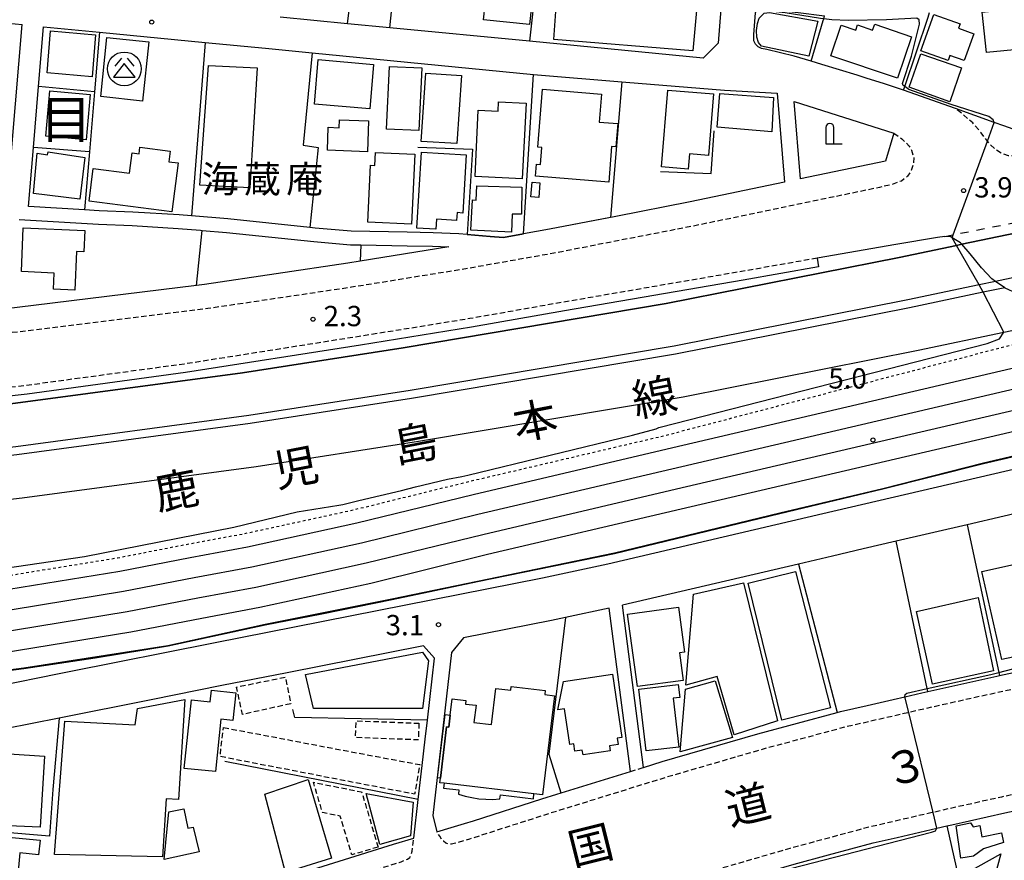
# Model space of a CAD drawing. Extents: x -22000 to -20000, y 96000 to 97500.
# Drawn here: x -21085 to -20903, y 96166 to 96322 of the extents above; entities that cross this region are included whole.
import ezdxf
from ezdxf.enums import TextEntityAlignment as Align

# ---------------------------------------------------------------- set-up
doc = ezdxf.new("R2010")
doc.units = 0
for name, pattern in [('221300', [1.5, 1, -0.5]), ('300300', [1.5, 1, -0.5]), ('620100', [3, 1.5, -1.5]), ('630100', [1, 0.5, -0.5])]:
    doc.linetypes.add(name, pattern=pattern)
for name, color, linetype in [('2101000', 7, 'Continuous'), ('2101001', 7, 'Continuous'), ('2203000', 5, 'Continuous'), ('2213000', 7, '221300'), ('2226000', 7, 'Continuous'), ('2301000', 7, 'Continuous'), ('3001000', 4, 'Continuous'), ('3002000', 5, 'Continuous'), ('3003000', 7, '300300'), ('3526000', 7, 'Continuous'), ('4202000', 7, 'Continuous'), ('6110000', 1, '611000'), ('6130000', 3, '613000'), ('6201000', 6, '620100'), ('6301000', 3, '630100'), ('7102000', 6, 'Continuous'), ('7102001', 8, 'Continuous'), ('7312000', 1, 'Continuous'), ('8114000', 7, 'Continuous'), ('8121000', 7, 'Continuous'), ('8123000', 7, 'Continuous'), ('8131000', 7, 'Continuous')]:
    doc.layers.add(name, color=color, linetype=linetype)
doc.styles.add('PlotAnnotation', font='MS Gothic.ttf')
doc.linetypes.add('611000', pattern='A,1,[3,dmdr.shx,S=0.2,R=0,X=0,Y=0],1', length=2)
doc.linetypes.add('613000', pattern='A,1,-0.75,[1,dmdr.shx,S=0.15,R=0,X=0,Y=0],-0.75,1', length=3.5)

# ---------------------------------------------------------------- blocks, each defined once
blk = doc.blocks.new('420200')
at = {"layer": '4202000'}
for points in [[(-0.3, 1.2), (-0.3, 0), (0.9, 0)], [(0.3, 0), (0.3, 1.2)]]:
    blk.add_lwpolyline(points, dxfattribs=at)
blk.add_arc((0, 1.2), 0.3, 0, 180, dxfattribs=at)
blk = doc.blocks.new('731200')
at = {"layer": '7312000'}
blk.add_circle((0, 0), 0.15, dxfattribs=at)
blk = doc.blocks.new('352600')
at = {"layer": '3526000'}
for points in [[(-0.2, 0.8), (-0.7, 0.2)], [(0.2, 0.8), (0.7, 0.2)], [(0, 0.4), (-0.8, -0.6), (0.8, -0.6), (0, 0.4)]]:
    blk.add_lwpolyline(points, dxfattribs=at)
blk.add_circle((0, 0), 1.25, dxfattribs=at)

msp = doc.modelspace()

# ---------------------------------------------------------------- linework, layer by layer
at = {"layer": '2101000', "flags": 128}
for points in [[(-21148.51, 96326.67), (-21102.89, 96322.39), (-21093.54, 96321.51), (-21092.15, 96321.38), (-21084.37, 96320.62)], [(-20955.21, 96323.82), (-20955.24, 96323.48), (-20955.75, 96317.21), (-20958.53, 96314.42), (-20990.62, 96317.54), (-21016.43, 96320.05), (-21024.2, 96320.8), (-21036.67, 96322.01)], [(-20938.52, 96313.85), (-20941.7, 96314.8), (-20946.75, 96316.03), (-20947.69, 96316.22), (-20948.34, 96316.54), (-20948.82, 96316.99), (-20949.14, 96317.61), (-20949.14, 96318.83), (-20948.81, 96322.79), (-20948.73, 96323.13), (-20948.69, 96323.32), (-20948.5, 96323.53), (-20948.47, 96323.57), (-20948.13, 96323.7), (-20947.55, 96323.63), (-20940.95, 96322.84), (-20936.05, 96322.25)], [(-21088.81, 96267.95), (-21086.22, 96298.65), (-21084.37, 96320.62)], [(-21083.18, 96287.03), (-21082.26, 96297.95), (-21081.32, 96309.2), (-21080.39, 96320.24)], [(-21080.39, 96320.24), (-21070.04, 96319.23), (-21050.51, 96317.33), (-21039.37, 96316.25), (-21030.74, 96315.41), (-20989.86, 96311.43)], [(-20925.2, 96309.73), (-20928.18, 96310.69)], [(-20972.81, 96309.98), (-20954.56, 96308.49), (-20944.85, 96307.93), (-20943.45, 96291.5)], [(-20899.49, 96300.67), (-20902.92, 96301.93), (-20904.7, 96302.56), (-20911.88, 96305.12), (-20921.48, 96308.53)], [(-20940.5, 96292.11), (-20941.71, 96306.41)], [(-20941.71, 96306.41), (-20923.28, 96300.56), (-20924.83, 96295.4), (-20940.5, 96292.11)], [(-20943.45, 96291.5), (-20960.9, 96287.87), (-20974.63, 96285.19)], [(-21002.12, 96281.83), (-21003.65, 96281.97), (-21008.42, 96282.17), (-21013.19, 96282.25), (-21023.53, 96282.44), (-21030.18, 96283.02), (-21031.17, 96283.12), (-21046.34, 96284.71), (-21053.05, 96285.28)], [(-21084.89, 96284.63), (-21070.23, 96283.73), (-21064, 96283.48), (-21055.5, 96282.98), (-21051.4, 96282.63), (-21051.09, 96282.6)], [(-21249.54, 96237.67), (-21204.64, 96239.81), (-21160.98, 96242.93), (-21160.94, 96242.93), (-21151.88, 96243.73), (-21147.58, 96244.11), (-21132.76, 96245.43), (-21116.37, 96247.15), (-21086.49, 96250.55), (-21043.6, 96256.3), (-21013.92, 96260.92), (-20965.33, 96269.07), (-20922.27, 96277.6), (-20911.69, 96279.83), (-20910.72, 96280.04), (-20900.57, 96282.18)], [(-20910.72, 96280.04), (-20910.94, 96280.28), (-20912.51, 96281.25), (-20912.76, 96281.41), (-20913.86, 96281.48), (-20915.22, 96281.28), (-20922.92, 96280.01), (-20937.46, 96277.46), (-20937.18, 96275.88), (-20951.12, 96273.43), (-20984.12, 96267.76), (-21001.33, 96264.72), (-21021.82, 96261.42), (-21054.17, 96256.32), (-21083.41, 96252.35), (-21132.24, 96246.88), (-21146.57, 96245.54), (-21147.58, 96244.11)], [(-21021.79, 96279.91), (-21013.23, 96279.75), (-21008.49, 96279.67), (-21005.53, 96279.54)], [(-21005.53, 96279.54), (-21021.86, 96276.91), (-21024.17, 96276.54), (-21050.66, 96272.6), (-21052.15, 96272.41), (-21085.29, 96268.34), (-21086.27, 96268.23)], [(-21247.55, 96220.24), (-21203.6, 96222.34), (-21160.75, 96225.4), (-21159.55, 96225.48), (-21153.51, 96226.02), (-21150.32, 96226.3), (-21131.07, 96228.01), (-21114.47, 96229.75), (-21084.34, 96233.18), (-21041.09, 96238.98), (-21011.13, 96243.64), (-20962.18, 96251.85), (-20918.76, 96260.45), (-20902.91, 96263.8), (-20889.43, 96266.65)], [(-20916.97, 96197.4), (-20908.12, 96199.39), (-20904.26, 96200.22), (-20903.75, 96200.33), (-20892.76, 96202.71), (-20889.84, 96203.34), (-20785.36, 96225.95), (-20785.69, 96226.42), (-20786.25, 96227.27), (-20787.11, 96228.39), (-20788.45, 96229.67), (-20790.09, 96230.84), (-20810.15, 96243.14), (-20816.74, 96246.71)], [(-20897.44, 96239.27), (-20936.41, 96230.23), (-20976.09, 96220.95), (-20988.17, 96218.34), (-21048.99, 96206.35), (-21075.67, 96201.02), (-21077.51, 96200.65), (-21089.07, 96198.34)], [(-20876.1, 96236.02), (-20876.39, 96235.95), (-20895.65, 96231.47), (-20896.01, 96231.39), (-20909.7, 96228.21), (-20922.85, 96225.16)], [(-20928.92, 96223.75), (-20934.59, 96222.43), (-20940.91, 96220.96), (-20973.42, 96213.36)], [(-20971.95, 96182.63), (-20975.87, 96212.82), (-20983.95, 96211.07)], [(-20969.53, 96183.38), (-20973.42, 96213.36)], [(-20983.95, 96211.07), (-20986.55, 96210.51), (-21002.81, 96207.3)], [(-21010.17, 96205.85), (-21035.36, 96200.88)], [(-21009.47, 96192.11), (-21008.17, 96203.57), (-21010.17, 96205.85)], [(-21005.03, 96204.63), (-21008.46, 96174.48), (-21007.71, 96171.5), (-21005.04, 96172.28), (-21002.58, 96172.99), (-21000.94, 96173.52), (-20988.34, 96177.55), (-20985.56, 96178.41), (-20971.95, 96182.63)], [(-21060.51, 96195.89), (-21077.51, 96192.49), (-21087.47, 96190.5), (-21092.08, 96189.55), (-21121.2, 96183.74), (-21121.59, 96177.74), (-21121.95, 96174.14), (-21122.19, 96169.22), (-21122.35, 96164.85), (-21122.37, 96161.45), (-21121, 96150.75), (-21120.23, 96147.83), (-21119.29, 96145.08), (-21116.22, 96137.81), (-21015.71, 96169.17), (-21011.95, 96170.27), (-21011.14, 96177.47)], [(-20928.2, 96194.82), (-20923.38, 96195.93)], [(-20969.53, 96183.38), (-20966.06, 96184.45), (-20948.4, 96189.59), (-20933.75, 96193.52)], [(-21010.42, 96183.73), (-21009.87, 96188.61)], [(-20922.67, 96170.44), (-20915.31, 96172.13), (-20913.5, 96172.55), (-20912.55, 96172.77), (-20902.74, 96174.97), (-20889.3, 96177.88), (-20880.98, 96179.68), (-20868.66, 96182.35)]]:
    msp.add_lwpolyline(points, dxfattribs=at)
at = {"layer": '2101001', "flags": 128}
for points in [[(-20928.18, 96310.69), (-20930.05, 96311.3), (-20936.58, 96313.28), (-20938.52, 96313.85)], [(-20989.86, 96311.43), (-20972.81, 96309.98)], [(-20921.48, 96308.53), (-20925.2, 96309.73)], [(-21053.05, 96285.28), (-21055.32, 96285.48), (-21063.88, 96285.98), (-21070.11, 96286.23), (-21072.82, 96286.4), (-21083.18, 96287.03)], [(-20974.63, 96285.19), (-20986.9, 96282.8), (-20991.7, 96281.96), (-20995.38, 96281.31)], [(-21051.09, 96282.6), (-21046.58, 96282.22), (-21030.42, 96280.54), (-21023.67, 96279.94), (-21021.79, 96279.91)], [(-20995.38, 96281.31), (-20997.88, 96281.46), (-21002.12, 96281.83)], [(-20861.41, 96273.44), (-20862.72, 96274.09), (-20863.74, 96274.45), (-20865.66, 96274.83), (-20867.74, 96274.84), (-20870.03, 96274.5), (-20884.76, 96271.31), (-20892.11, 96269.98), (-20895.07, 96269.81), (-20898.34, 96270.29), (-20900.54, 96270.96), (-20902.67, 96271.94), (-20902.77, 96272.01), (-20904.47, 96273.18), (-20905.18, 96273.67), (-20907.06, 96275.7), (-20909.18, 96278.28), (-20910.72, 96280.04)], [(-20922.85, 96225.16), (-20928.92, 96223.75)], [(-21002.81, 96207.3), (-21005.03, 96204.63)], [(-21035.36, 96200.88), (-21047.43, 96198.5), (-21060.51, 96195.89)], [(-20923.38, 96195.93), (-20921.23, 96196.43), (-20918.09, 96197.15), (-20916.97, 96197.4)], [(-20933.75, 96193.52), (-20933.1, 96193.7), (-20928.2, 96194.82)], [(-21009.87, 96188.61), (-21009.47, 96192.11)], [(-21011.14, 96177.47), (-21010.42, 96183.73)], [(-20963.04, 96159.22), (-20958.88, 96160.51), (-20941.67, 96165.51), (-20935.34, 96167.21), (-20927.06, 96169.44), (-20922.67, 96170.44)]]:
    msp.add_lwpolyline(points, dxfattribs=at)
at = {"layer": '2203000', "flags": 128}
for points in [[(-20900.57, 96282.18), (-20910.72, 96280.04), (-20911.69, 96279.83), (-20922.27, 96277.6), (-20965.33, 96269.07), (-21013.92, 96260.92), (-21043.6, 96256.3), (-21086.49, 96250.55), (-21116.37, 96247.15), (-21132.76, 96245.43), (-21147.58, 96244.11), (-21151.88, 96243.73), (-21160.94, 96242.93), (-21160.98, 96242.93), (-21204.64, 96239.81), (-21249.54, 96237.67)], [(-21247.55, 96220.24), (-21203.6, 96222.34), (-21160.75, 96225.4), (-21159.55, 96225.48), (-21153.51, 96226.02), (-21150.32, 96226.3), (-21131.07, 96228.01), (-21114.47, 96229.75), (-21084.34, 96233.18), (-21041.09, 96238.98), (-21011.13, 96243.64), (-20962.18, 96251.85), (-20918.76, 96260.45), (-20902.91, 96263.8), (-20889.43, 96266.65)]]:
    msp.add_lwpolyline(points, dxfattribs=at)
at = {"layer": '2213000', "flags": 128}
for points in [[(-20862.41, 96311.01), (-20863.86, 96306.69), (-20864.68, 96305.28), (-20865.9, 96304.06), (-20866.58, 96303.58), (-20867.34, 96303.28), (-20897.62, 96296.46), (-20900.11, 96296.3), (-20902.1, 96296.41), (-20903.36, 96296.82), (-20904.63, 96297.67), (-20905.69, 96298.74), (-20905.97, 96299.11), (-20907.11, 96300.64), (-20908.68, 96302.46), (-20910.33, 96303.9), (-20911.88, 96305.12)], [(-20923.28, 96300.56), (-20921.81, 96299.53), (-20920.42, 96298.19), (-20919.98, 96297.43), (-20919.59, 96296.12), (-20919.63, 96294.88), (-20920.04, 96293.69), (-20920.77, 96292.61), (-20921.85, 96291.72), (-20923.62, 96291.07), (-20925.91, 96290.54), (-20960.02, 96283.46), (-20986.08, 96278.38), (-21003.13, 96275.37), (-21023.48, 96272.09), (-21050.06, 96268.14), (-21084.77, 96263.87), (-21143.17, 96257.32), (-21144.76, 96257.33), (-21146.95, 96257.55), (-21148.27, 96258.06), (-21149.45, 96258.81), (-21150.24, 96259.63), (-21150.85, 96260.53), (-21151.37, 96261.64), (-21151.92, 96263.38)], [(-20937.46, 96277.46), (-20951.39, 96275.01), (-20984.4, 96269.33), (-21001.59, 96266.3), (-21022.07, 96263), (-21054.4, 96257.9), (-21083.6, 96253.94), (-21132.4, 96248.47), (-21148.37, 96246.98), (-21149.86, 96246.43), (-21150.9, 96245.72), (-21151.64, 96244.43), (-21151.88, 96243.73), (-21152.19, 96242.82), (-21152.52, 96240.49), (-21152.85, 96235.61), (-21152.96, 96234.1), (-21153.51, 96226.02), (-21153.76, 96222.31), (-21150.47, 96222.28)], [(-20785.36, 96225.95), (-20785.24, 96225.34), (-20785.32, 96224.64), (-20785.42, 96224.11), (-20785.63, 96223.58), (-20785.9, 96223.16), (-20786.18, 96222.91), (-20786.63, 96222.66), (-20787.3, 96222.46), (-20907.47, 96196.46), (-20917.42, 96194.22), (-20920.52, 96193.51), (-20932.38, 96190.79), (-20947.59, 96186.7), (-20965.2, 96181.58), (-20968.64, 96180.52), (-20987.44, 96174.69), (-21001.7, 96170.12), (-21004.54, 96169.3), (-21005.03, 96169.22), (-21005.56, 96169.2), (-21006.03, 96169.36), (-21006.51, 96169.74), (-21006.87, 96170.13), (-21007.19, 96170.64), (-21007.71, 96171.5)], [(-20841.12, 96188.31), (-20841.53, 96189.38), (-20841.9, 96189.95), (-20842.39, 96190.39), (-20842.98, 96190.6), (-20843.68, 96190.68), (-20844.59, 96190.62), (-20903.38, 96177.9), (-20913.22, 96175.7), (-20916.02, 96175.06), (-20927.78, 96172.35), (-20942.47, 96168.4), (-20959.74, 96163.38), (-20981.73, 96156.57), (-20996.15, 96151.95), (-21009.35, 96148.11), (-21028.49, 96142.14), (-21029.23, 96141.92), (-21029.86, 96141.55), (-21030.35, 96140.94), (-21030.67, 96140.29), (-21030.86, 96139.3), (-21030.81, 96138.27)], [(-20971.95, 96182.63), (-20969.53, 96183.38)], [(-21145.52, 96180.53), (-21146.12, 96180.4), (-21147.02, 96180.13), (-21147.71, 96179.88), (-21148.14, 96179.67), (-21148.53, 96179.43), (-21148.77, 96179.19), (-21149.2, 96178.73), (-21149.42, 96178.29), (-21149.54, 96177.7), (-21148.87, 96162.75), (-21148.85, 96162.49), (-21148.15, 96157.64), (-21142.58, 96129.51), (-21142.29, 96128.98), (-21142.05, 96128.6), (-21141.66, 96128.11), (-21141.25, 96127.71), (-21140.94, 96127.5), (-21140.18, 96127.09), (-21139.79, 96126.93), (-21139.42, 96126.9), (-21014.7, 96165.82), (-21014.29, 96165.94), (-21013.16, 96166.43), (-21012.71, 96166.74), (-21012.44, 96167.28), (-21012.3, 96167.92), (-21011.95, 96170.27)]]:
    msp.add_lwpolyline(points, dxfattribs=at)
at = {"layer": '2226000', "flags": 128}
for points in [[(-20891.47, 96275.93), (-20904.47, 96273.18), (-20907.47, 96272.55), (-20920.66, 96269.76), (-20963.89, 96261.2), (-21012.65, 96253.02), (-21042.45, 96248.38), (-21085.51, 96242.61), (-21115.5, 96239.19), (-21131.99, 96237.47), (-21149.96, 96235.87), (-21152.85, 96235.61), (-21160.12, 96234.97), (-21160.31, 96234.95), (-21204.16, 96231.83), (-21249.55, 96229.66)], [(-20902.77, 96272.01), (-20906.75, 96271.16), (-20920.36, 96268.29), (-20963.62, 96259.72), (-21012.41, 96251.54), (-21042.23, 96246.9), (-21085.32, 96241.12), (-21115.34, 96237.7), (-21131.84, 96235.97), (-21150.02, 96234.36), (-21152.96, 96234.1), (-21160.19, 96233.46), (-21160.22, 96233.46), (-21204.07, 96230.33), (-21249.55, 96228.16)]]:
    msp.add_lwpolyline(points, dxfattribs=at)
at = {"layer": '2301000', "flags": 128}
for points in [[(-21246.32, 96201.5), (-21239.07, 96202.06), (-21228.58, 96202.64), (-21211.92, 96204.06), (-21187.01, 96206.32), (-21184.33, 96206.5), (-21174.82, 96207.12), (-21160.95, 96208.03), (-21160.7, 96208.05), (-21153.99, 96208.67), (-21125.85, 96211.23), (-21110.89, 96212.86), (-21098.39, 96214.44), (-21086.82, 96216.31), (-21066.28, 96219.65), (-21053.3, 96222.18), (-21042.68, 96224.15), (-21022.48, 96228.55), (-21001.01, 96233.83), (-20965.17, 96242.24), (-20853.19, 96268.39)], [(-21246.56, 96197.51), (-21229.25, 96198.67), (-21227.04, 96198.87), (-21186.71, 96202.53), (-21184.13, 96202.7), (-21175.02, 96203.3), (-21171.53, 96203.53), (-21160.65, 96204.24), (-21160.53, 96204.25), (-21153.82, 96204.86), (-21125.47, 96207.45), (-21110.44, 96209.09), (-21097.85, 96210.68), (-21086.21, 96212.56), (-21065.61, 96215.91), (-21052.59, 96218.45), (-21041.93, 96220.42), (-21021.62, 96224.85), (-21000.12, 96230.14), (-20964.3, 96238.54), (-20848.62, 96265.56)], [(-21244.19, 96193.87), (-21227.74, 96195.34), (-21220.64, 96195.74), (-21210.21, 96196.58), (-21199.5, 96197.55), (-21188.39, 96198.56), (-21186.42, 96198.74), (-21183.92, 96198.91), (-21175.23, 96199.48), (-21160.37, 96200.45), (-21160.35, 96200.45), (-21153.66, 96201.06), (-21125.09, 96203.67), (-21110, 96205.32), (-21097.31, 96206.92), (-21085.61, 96208.81), (-21064.94, 96212.17), (-21051.88, 96214.72), (-21041.18, 96216.7), (-21020.76, 96221.15), (-20999.24, 96226.44), (-20963.44, 96234.84), (-20889.78, 96252.04)], [(-21243.87, 96190.08), (-21227.4, 96191.56), (-21220.12, 96191.99), (-21209.85, 96192.79), (-21199.16, 96193.77), (-21186.12, 96194.95), (-21183.72, 96195.11), (-21174.33, 96195.73), (-21160.2, 96196.65), (-21160.05, 96196.66), (-21153.49, 96197.26), (-21124.72, 96199.89), (-21109.55, 96201.54), (-21096.77, 96203.16), (-21085, 96205.06), (-21064.27, 96208.43), (-21051.17, 96210.98), (-21040.43, 96212.97), (-21019.9, 96217.44), (-20998.35, 96222.75), (-20962.57, 96231.14), (-20888.92, 96248.34)]]:
    msp.add_lwpolyline(points, dxfattribs=at)
at = {"layer": '3001000', "flags": 128}
for points in [[(-20988.73, 96337.68), (-20990.58, 96320.62), (-20999.09, 96321.54), (-20997.24, 96338.6), (-20988.73, 96337.68)], [(-20906.93, 96322.93), (-20879.11, 96325.97), (-20882.48, 96317.78), (-20906.12, 96315.49), (-20906.93, 96322.93)], [(-20937.33, 96321.27), (-20938.99, 96314.77), (-20947.72, 96316.65), (-20948.3, 96317.34), (-20948.59, 96318.29), (-20948.66, 96319.55), (-20948.44, 96320.85), (-20948.16, 96321.83), (-20947.25, 96322.73), (-20946.24, 96322.87), (-20937.33, 96321.27)], [(-20915.89, 96322.48), (-20911.01, 96320.74), (-20911.29, 96319.95), (-20908.49, 96318.95), (-20910.26, 96313.98), (-20912.89, 96314.92), (-20913.22, 96314), (-20918.27, 96315.81), (-20915.89, 96322.48)], [(-20922.61, 96310.71), (-20934.88, 96314.88), (-20932.97, 96320.51), (-20930.31, 96319.61), (-20929.99, 96320.56), (-20927.18, 96319.6), (-20926.8, 96320.7), (-20920, 96318.39), (-20922.61, 96310.71)], [(-21071.42, 96310.96), (-21079.72, 96311.69), (-21079.11, 96319.45), (-21070.8, 96318.72), (-21071.42, 96310.96)], [(-21060.97, 96317.43), (-21062.11, 96306.51), (-21069.82, 96307.32), (-21068.68, 96318.23), (-21060.97, 96317.43)], [(-20910.76, 96312.67), (-20912.89, 96306.33), (-20920.41, 96309.06), (-20918.27, 96315.25), (-20910.76, 96312.67)], [(-21042.28, 96290.49), (-21051.51, 96290.97), (-21049.92, 96313.09), (-21040.95, 96312.65), (-21042.28, 96290.49)], [(-21030.31, 96305.93), (-21029.67, 96314.16), (-21019.45, 96313.24), (-21020.08, 96305.08), (-21030.31, 96305.93)], [(-21010.46, 96312.64), (-21011.07, 96301.04), (-21017, 96301.33), (-21016.47, 96312.89), (-21010.46, 96312.64)], [(-21003.13, 96311.24), (-21004, 96298.64), (-21010.61, 96299.04), (-21009.76, 96311.68), (-21003.13, 96311.24)], [(-21079.24, 96308.37), (-21071.78, 96307.7), (-21072.52, 96299.33), (-21079.99, 96299.99), (-21079.24, 96308.37)], [(-20975.41, 96298.11), (-20975.95, 96291.5), (-20989.46, 96292.61), (-20989.28, 96294.81), (-20988.55, 96294.75), (-20988.29, 96297.9), (-20989.08, 96297.97), (-20988.2, 96308.68), (-20977.31, 96307.79), (-20977.74, 96302.63), (-20974.28, 96302.34), (-20974.63, 96298.05), (-20975.41, 96298.11)], [(-20955.4, 96307.92), (-20945.49, 96307.18), (-20945.82, 96300.83), (-20955.91, 96301.66), (-20955.4, 96307.92)], [(-20991.24, 96306.1), (-20991.92, 96292.16), (-21000.66, 96292.55), (-21000.07, 96304.81), (-20996.4, 96304.63), (-20996.32, 96306.38), (-20991.24, 96306.1)], [(-21020.56, 96297.11), (-21027.95, 96297.41), (-21027.78, 96301.66), (-21025.77, 96301.58), (-21025.71, 96303.06), (-21020.33, 96302.85), (-21020.56, 96297.11)], [(-21055.53, 96295.07), (-21056.69, 96286.04), (-21071.97, 96288), (-21071.2, 96294.01), (-21064.53, 96293.15), (-21064.04, 96296.93), (-21062.75, 96296.76), (-21062.6, 96297.97), (-21057.01, 96297.25), (-21057.26, 96295.29), (-21055.53, 96295.07)], [(-21072.75, 96296.06), (-21073.68, 96288.36), (-21082.26, 96289.4), (-21081.55, 96296.88), (-21079.64, 96296.59), (-21079.53, 96297.14), (-21072.75, 96296.06)], [(-21011.77, 96296.66), (-21012.39, 96283.75), (-21020.45, 96284.14), (-21019.95, 96294.66), (-21019.17, 96294.62), (-21019.06, 96297), (-21011.77, 96296.66)], [(-21007.91, 96282.82), (-21011.41, 96283.03), (-21010.55, 96297.07), (-21002.27, 96296.57), (-21002.93, 96285.81), (-21003.98, 96285.88), (-21004.07, 96284.46), (-21007.8, 96284.69), (-21007.91, 96282.82)], [(-20993.92, 96282.25), (-21001.45, 96282.65), (-21001.13, 96288.22), (-21000.43, 96288.17), (-21000.34, 96290.85), (-20992.02, 96290.56), (-20992.08, 96285.61), (-20993.82, 96285.58), (-20993.92, 96282.25)], [(-20990.1, 96291.49), (-20988.67, 96291.38), (-20988.89, 96288.7), (-20990.32, 96288.82), (-20990.1, 96291.49)], [(-21084.49, 96274.99), (-21084.14, 96283.07), (-21072.78, 96282.58), (-21072.95, 96278.67), (-21074.33, 96278.73), (-21074.64, 96271.55), (-21078.54, 96271.72), (-21078.41, 96274.73), (-21084.49, 96274.99)], [(-20941.44, 96219.59), (-20934.95, 96194.4), (-20943.96, 96192.09), (-20950.2, 96217.44), (-20941.44, 96219.59)], [(-20951.03, 96217.46), (-20944.76, 96191.97), (-20952.77, 96189.41), (-20955.91, 96200.15), (-20961.72, 96198.55), (-20960.26, 96215.36), (-20951.03, 96217.46)], [(-21010.36, 96194.24), (-21030.53, 96194.23), (-21032, 96200.55), (-21010.34, 96204.65), (-21009.27, 96203.06), (-21010.36, 96194.24)], [(-20984.33, 96199.23), (-20976.5, 96200.42), (-20975.28, 96200.61), (-20973.51, 96188.9), (-20974.41, 96188.77), (-20974.23, 96187.58), (-20975.83, 96187.34), (-20975.69, 96186.43), (-20980.7, 96185.67), (-20980.84, 96186.59), (-20982.23, 96186.37), (-20982.43, 96187.71), (-20983.11, 96187.61), (-20984.11, 96194.19), (-20985.35, 96194), (-20984.33, 96199.23)], [(-20969.03, 96186.42), (-20970.4, 96197.81), (-20963.09, 96198.68), (-20962.8, 96196.29), (-20964.06, 96196.14), (-20962.98, 96187.14), (-20969.03, 96186.42)], [(-21048.64, 96182.59), (-21054.41, 96183.2), (-21053.07, 96195.84), (-21049.62, 96195.48), (-21049.39, 96197.63), (-21044.84, 96197.15), (-21045.39, 96192.05), (-21047.62, 96192.29), (-21048.64, 96182.59)], [(-21078.38, 96167.28), (-21076.45, 96191.9), (-21063.44, 96191.22), (-21063.06, 96194.29), (-21054.27, 96195.93), (-21055.48, 96177.44), (-21057.71, 96177.58), (-21058.44, 96166.83), (-21078.38, 96167.28)], [(-21005.23, 96193.03), (-21005.49, 96190.83), (-21005.94, 96190.89), (-21007.07, 96181.36), (-21007.58, 96181.42), (-21006.18, 96193.15), (-21005.23, 96193.03)], [(-21003.74, 96178.45), (-21002.5, 96178.08), (-21001.23, 96177.79), (-20999.95, 96177.59), (-20998.65, 96177.49), (-20997.35, 96177.47), (-20996.06, 96177.54), (-20995.96, 96178.32), (-20989.88, 96177.59), (-20989.78, 96178.48), (-21006.37, 96180.45), (-21006.47, 96179.57), (-21003.65, 96179.23), (-21003.74, 96178.45)], [(-21012.56, 96170.73), (-21018.27, 96169.16), (-21020.78, 96178.55), (-21012.11, 96176.96), (-21012.56, 96170.73)], [(-21051.62, 96167.79), (-21058.09, 96166.36), (-21057.27, 96175.15), (-21054.45, 96175.73), (-21053.71, 96172.12), (-21052.77, 96172.31), (-21051.62, 96167.79)], [(-20903.36, 96171.3), (-20902.98, 96169.47), (-20906.72, 96168.3), (-20908.52, 96166.96), (-20910.91, 96166.61), (-20911.75, 96172.56), (-20909.09, 96173.14), (-20908.61, 96172.4), (-20907.37, 96172.65), (-20907.02, 96170.54), (-20903.36, 96171.3)], [(-21085.36, 96161.43), (-21095.51, 96162.37), (-21094.69, 96171.22), (-21081.05, 96169.95), (-21081.3, 96167.23), (-21084.79, 96167.56), (-21085.36, 96161.43)]]:
    msp.add_lwpolyline(points, close=True, dxfattribs=at)
at = {"layer": '3002000', "flags": 128}
for points in [[(-20985.4, 96327.4), (-20959.57, 96325.31), (-20960.39, 96315.76), (-20986.12, 96317.86), (-20985.4, 96327.4)], [(-20961.26, 96293.94), (-20966.22, 96294.35), (-20965.05, 96308.54), (-20956.59, 96307.84), (-20957.53, 96296.43), (-20961.03, 96296.72), (-20961.26, 96293.94)], [(-20903.28, 96203.32), (-20906.99, 96219.58), (-20895.27, 96222.16), (-20891.64, 96205.78), (-20903.28, 96203.32)], [(-20919.06, 96212.2), (-20907.7, 96214.8), (-20904.86, 96201.22), (-20916.14, 96198.77), (-20919.06, 96212.2)], [(-20970.66, 96198.32), (-20972.47, 96211.71), (-20963.05, 96212.99), (-20961.92, 96204.66), (-20962.85, 96204.53), (-20962.17, 96199.46), (-20970.66, 96198.32)], [(-20988.18, 96178.28), (-20989.78, 96178.48), (-21006.37, 96180.45), (-21007.17, 96180.55), (-21007.07, 96181.36), (-21005.94, 96190.89), (-21005.49, 96190.83), (-21005.23, 96193.03), (-21004.87, 96196.06), (-21002.35, 96195.76), (-21002.43, 96195.08), (-21000.47, 96194.85), (-21000.85, 96191.68), (-20997.62, 96191.29), (-20996.83, 96197.96), (-20994.07, 96197.63), (-20993.99, 96198.33), (-20987.69, 96197.58), (-20987.78, 96196.83), (-20985.99, 96196.62), (-20988.18, 96178.28)], [(-20953.09, 96188.91), (-20962.72, 96186.23), (-20961.78, 96197.83), (-20956.28, 96199.39), (-20953.09, 96188.91)], [(-21081.05, 96172.31), (-21097.05, 96173.02), (-21096.54, 96184.65), (-21086.84, 96184.22), (-21086.76, 96185.87), (-21080.24, 96185.43), (-21081.05, 96172.31)], [(-21035.66, 96163.95), (-21039.53, 96178.43), (-21031.47, 96181.16), (-21027.18, 96166.58), (-21035.66, 96163.95)]]:
    msp.add_lwpolyline(points, close=True, dxfattribs=at)
at = {"layer": '3003000', "flags": 128}
for points in [[(-21034.71, 96195.13), (-21043.64, 96193.16), (-21044.73, 96198.23), (-21035.72, 96200.06), (-21034.71, 96195.13)], [(-21047.12, 96190.72), (-21010.87, 96183.9), (-21011.83, 96178.42), (-21047.78, 96185.38), (-21047.12, 96190.72)], [(-21011.02, 96191.54), (-21011.14, 96188.45), (-21022.76, 96188.91), (-21022.64, 96191.99), (-21011.02, 96191.54)], [(-21018.57, 96168.66), (-21023.44, 96167.21), (-21025.58, 96174.38), (-21028.85, 96175.02), (-21030.52, 96180.62), (-21021.61, 96178.85), (-21018.57, 96168.66)]]:
    msp.add_lwpolyline(points, close=True, dxfattribs=at)
at = {"layer": '6110000', "flags": 128}
for points in [[(-20966.38, 96293.47), (-20957.01, 96293.13), (-20956.49, 96300.98)], [(-21140.28, 96195.37), (-21121.13, 96196.95), (-21109.27, 96198.05), (-21097.9, 96199.88), (-21084.04, 96201.64), (-21070.88, 96203.6), (-21057.39, 96205.81), (-21039.43, 96209.73), (-21028.95, 96211.75), (-21016, 96214.4), (-21000.22, 96217.7), (-20974.89, 96222.92), (-20944.31, 96230.29), (-20925.28, 96234.83), (-20906.67, 96239.53), (-20897.97, 96241.57), (-20864.11, 96249.5), (-20857.43, 96251.06)]]:
    msp.add_lwpolyline(points, dxfattribs=at)
at = {"layer": '6130000', "flags": 128}
for points in [[(-21024.2, 96320.8), (-21021.66, 96342.08), (-21021.43, 96344.01)], [(-21016.43, 96320.05), (-21014.07, 96342.74)], [(-20988.28, 96338.8), (-20990.62, 96317.54)], [(-20938.52, 96313.85), (-20936.31, 96321.38), (-20936.22, 96321.69), (-20936.05, 96322.25)], [(-20921.48, 96308.53), (-20921.26, 96309.18), (-20916.95, 96322.01), (-20916.67, 96322.86)], [(-21070.04, 96319.23), (-21070.98, 96308.22), (-21071.92, 96297.12), (-21072.82, 96286.4)], [(-21050.51, 96317.33), (-21053.05, 96285.28)], [(-21030.74, 96315.41), (-21032.39, 96298.33), (-21029.63, 96297.95), (-21031.17, 96283.12)], [(-20928.18, 96310.69), (-20930.05, 96311.3), (-20936.58, 96313.28), (-20938.52, 96313.85)], [(-21002.12, 96281.83), (-20997.88, 96281.46), (-20995.38, 96281.31), (-20991.7, 96281.96), (-20989.86, 96311.43)], [(-20989.86, 96311.43), (-20972.81, 96309.98)], [(-21070.98, 96308.22), (-21081.32, 96309.2)], [(-20973.53, 96310.04), (-20975.61, 96285)], [(-20921.48, 96308.53), (-20925.2, 96309.73)], [(-21071.92, 96297.12), (-21082.26, 96297.95)], [(-21011.25, 96297.96), (-21001.13, 96297.64), (-21002.12, 96281.83)], [(-21053.05, 96285.28), (-21055.32, 96285.48), (-21063.88, 96285.98), (-21070.11, 96286.23), (-21072.82, 96286.4), (-21083.18, 96287.03)], [(-20975.61, 96285), (-20986.9, 96282.8), (-20991.7, 96281.96)], [(-21052.15, 96272.41), (-21051.09, 96282.6), (-21046.58, 96282.22), (-21030.42, 96280.54), (-21023.67, 96279.94), (-21021.79, 96279.91), (-21021.86, 96276.91)], [(-20909.7, 96228.21), (-20903.88, 96200.93), (-20903.75, 96200.33)], [(-20922.85, 96225.16), (-20928.92, 96223.75)], [(-20916.97, 96197.4), (-20917.08, 96197.94), (-20922.85, 96225.16)], [(-20940.91, 96220.96), (-20933.75, 96193.52)], [(-20983.95, 96211.07), (-20987.04, 96185.84), (-20984.8, 96178.65)], [(-21002.81, 96207.3), (-21005.03, 96204.63)], [(-21035.36, 96200.88), (-21047.43, 96198.5), (-21060.51, 96195.89)], [(-20923.38, 96195.93), (-20921.23, 96196.43), (-20918.09, 96197.15), (-20916.97, 96197.4)], [(-20933.75, 96193.52), (-20933.1, 96193.7), (-20928.2, 96194.82)], [(-21077.51, 96192.49), (-21078.71, 96179.27), (-21079.27, 96170.65), (-21097.69, 96172.18)], [(-21009.47, 96192.11), (-21033.98, 96192.61), (-21034.31, 96194.05)], [(-21009.87, 96188.61), (-21009.47, 96192.11)], [(-21011.14, 96177.47), (-21046.88, 96184.49)], [(-21011.14, 96177.47), (-21010.42, 96183.73)], [(-20913.5, 96172.55), (-20911.34, 96163.06), (-20903.52, 96167.4), (-20907.97, 96150.73), (-20909.27, 96139.2), (-20914.08, 96131.98)], [(-20963.04, 96159.22), (-20958.88, 96160.51), (-20941.67, 96165.51), (-20935.34, 96167.21), (-20927.06, 96169.44), (-20922.67, 96170.44)]]:
    msp.add_lwpolyline(points, dxfattribs=at)
at = {"layer": '6201000', "flags": 128}
msp.add_lwpolyline([(-20913.86, 96281.48), (-20912.31, 96281.79), (-20899.96, 96284.24), (-20896.24, 96284.98), (-20892.5, 96285.72)], dxfattribs=at)
at = {"layer": '6301000', "flags": 128}
msp.add_lwpolyline([(-21154.17, 96212.87), (-21126.27, 96215.41), (-21111.18, 96215.34), (-21098.75, 96216.91), (-21087.22, 96218.78), (-21066.72, 96222.11), (-21053.77, 96224.64), (-21043.17, 96226.6), (-21023.04, 96230.99), (-21001.59, 96236.26), (-20965.74, 96244.67), (-20894.19, 96263.38)], dxfattribs=at)
at = {"layer": '7102000', "flags": 128}
for points in [[(-20904.7, 96302.56), (-20904.89, 96303.03), (-20905.69, 96303.66), (-20912.64, 96305.86), (-20920.5, 96308.66), (-20921.26, 96309.18), (-20921.53, 96309.37), (-20921.65, 96309.72), (-20919.99, 96314.82), (-20918.54, 96320.7), (-20918.61, 96321.5), (-20919.02, 96321.81), (-20924.64, 96321.54), (-20931.72, 96321.39), (-20934.73, 96321.51), (-20936.22, 96321.69), (-20936.81, 96321.76), (-20943.35, 96322.78), (-20947.23, 96323.23), (-20947.91, 96323.23), (-20948.36, 96323.16), (-20948.73, 96323.13)], [(-21154.26, 96214.96), (-21144.08, 96215.35), (-21144.06, 96215.35), (-21142.77, 96215.4), (-21129.25, 96215.61), (-21113.14, 96216.44), (-21072.81, 96222.36), (-21045.26, 96227.78), (-21033.51, 96230.57), (-21025.82, 96231.81), (-21025.09, 96231.97), (-21022.16, 96232.71), (-21014.27, 96234.56), (-21011.65, 96235.23), (-21005.76, 96236.61), (-21003.1, 96237.13), (-21002.01, 96237.38), (-20971.53, 96244.77), (-20967.16, 96245.96), (-20966.68, 96246.17), (-20966.46, 96246.26), (-20906.02, 96261.7), (-20903.71, 96262.59), (-20902.91, 96263.8)], [(-20921.23, 96196.43), (-20921.15, 96196.84), (-20920.86, 96197.1), (-20917.08, 96197.94), (-20905.35, 96200.55), (-20903.88, 96200.93), (-20891.87, 96204.06), (-20890.14, 96204.68), (-20890.11, 96204.72), (-20889.97, 96204.88), (-20889.94, 96205.22), (-20893.36, 96221.67), (-20895.56, 96231.09), (-20895.65, 96231.47)], [(-20946.21, 96163.69), (-20916.28, 96171.43), (-20915.56, 96171.66), (-20915.31, 96172.13)]]:
    msp.add_lwpolyline(points, dxfattribs=at)
at = {"layer": '7102001', "flags": 128}
for points in [[(-20912.51, 96281.25), (-20912.31, 96281.79), (-20905.97, 96299.11), (-20904.7, 96302.56)], [(-20902.91, 96263.8), (-20906.75, 96271.16), (-20907.47, 96272.55), (-20911.69, 96279.83), (-20912.51, 96281.25)], [(-20897.97, 96241.57), (-20897.98, 96241.62), (-20906.68, 96239.58), (-20925.29, 96234.88), (-20944.32, 96230.34), (-20974.9, 96222.97), (-21000.23, 96217.75), (-21016.01, 96214.45), (-21039.44, 96209.78), (-21057.4, 96205.86), (-21084.05, 96201.69), (-21097.91, 96199.93), (-21109.28, 96198.1), (-21140.28, 96195.42)], [(-20915.31, 96172.13), (-20916.02, 96175.06), (-20920.52, 96193.51), (-20921.23, 96196.43)]]:
    msp.add_lwpolyline(points, dxfattribs=at)

# ---------------------------------------------------------------- block references
at = {"layer": '3526000', "xscale": 2.5, "yscale": 2.5, "zscale": 2.5}
msp.add_blockref('352600', (-21065.47, 96312.44), dxfattribs=at)
at = {"layer": '4202000', "xscale": 2.5, "yscale": 2.5, "zscale": 2.5}
msp.add_blockref('420200', (-20935.08, 96298.62), dxfattribs=at)
at = {"layer": '7312000', "xscale": 2.5, "yscale": 2.5, "zscale": 2.5}
for p in [(-21060.41, 96321.09, 2.4), (-20910.38, 96289.96, 3.86), (-21030.6, 96266.19, 2.33), (-20927.13, 96243.87, 5), (-21007.41, 96209.75, 3.09)]:
    msp.add_blockref('731200', p, dxfattribs=at)

# ---------------------------------------------------------------- texts
at = {"layer": '7312000', "style": 'PlotAnnotation'}
for s, p in [('3.9', (-20904.86, 96290.07)), ('2.3', (-21025.08, 96266.29)), ('5.0', (-20931.81, 96254.77)), ('3.1', (-21013.62, 96209.18))]:
    msp.add_text(s, height=3.75, dxfattribs=at).set_placement(p, align=Align.MIDDLE)
at = {"layer": '8114000', "style": 'PlotAnnotation'}
msp.add_text('目', height=7, dxfattribs=at).set_placement((-21076.26, 96302.24), align=Align.MIDDLE)
at = {"layer": '8121000', "style": 'PlotAnnotation'}
for s, p in [('３', (-20920.92, 96182.79)), ('道', (-20950.07, 96175.71)), ('国', (-20979.12, 96168.22))]:
    msp.add_text(s, height=6, rotation=14, dxfattribs=at).set_placement(p, align=Align.MIDDLE)
at = {"layer": '8123000', "style": 'PlotAnnotation'}
for s, p in [('線', (-20967.36, 96251.05)), ('本', (-20989.44, 96246.73)), ('島', (-21011.53, 96242.45)), ('児', (-21033.61, 96238.08)), ('鹿', (-21055.7, 96233.83))]:
    msp.add_text(s, height=6, rotation=11, dxfattribs=at).set_placement(p, align=Align.MIDDLE)
at = {"layer": '8131000', "style": 'PlotAnnotation'}
for s, p in [('海', (-21047.76, 96291.45)), ('蔵', (-21039.95, 96291.41)), ('庵', (-21032.14, 96291.42))]:
    msp.add_text(s, height=5, dxfattribs=at).set_placement(p, align=Align.MIDDLE)

doc.saveas('drawing.dxf')
